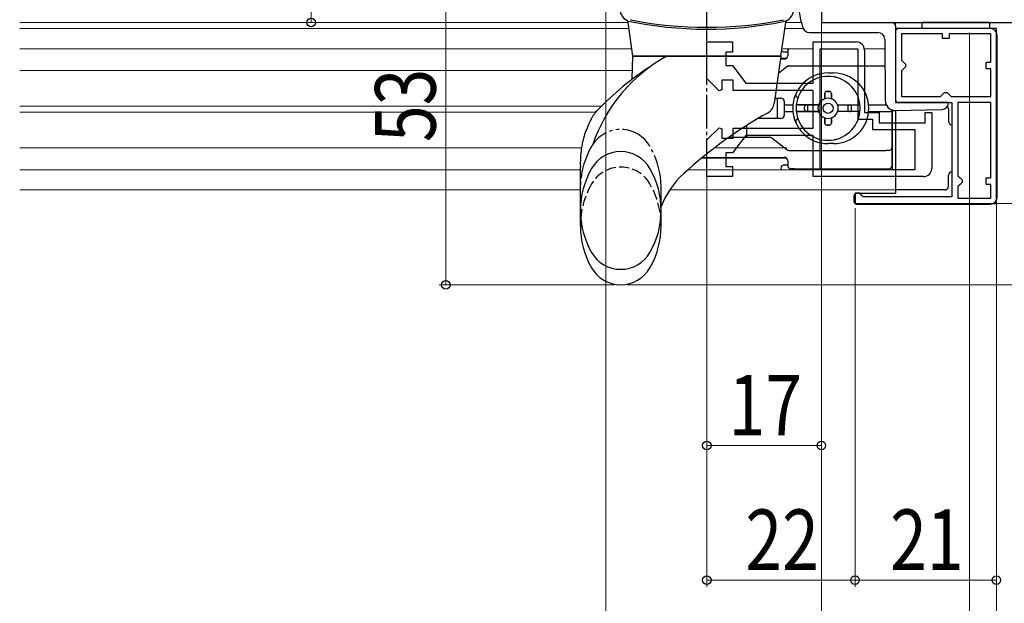
# Model space of a CAD drawing. Extents: x 0 to 1386, y 0 to 2241.
# Drawn here: x 448 to 594, y 336 to 423 of the extents above; entities that cross this region are included whole.
import ezdxf

# ---------------------------------------------------------------- set-up
doc = ezdxf.new("R2010")
doc.units = 0
for name, pattern in [('YCENTER_1', [13, 10, -1, 1, -1]), ('YDIVIDE_1', [15, 10, -1, 1, -1, 1, -1]), ('YHIDDEN_1', [4, 3, -1])]:
    doc.linetypes.add(name, pattern=pattern)
for name, color, linetype, lineweight in [('YKK_11', 7, 'CONTINUOUS', 30), ('YKK_11E', 7, 'CONTINUOUS', 13), ('YKK_12', 2, 'CONTINUOUS', 13), ('YKK_13', 4, 'CONTINUOUS', 30), ('YKK_D', 6, 'CONTINUOUS', 13)]:
    doc.layers.add(name, color=color, linetype=linetype, lineweight=lineweight)
doc.styles.add('text-b', font='extslim2.shx', dxfattribs={"width": 0.8, "bigfont": 'extfont2.shx'})

msp = doc.modelspace()

# ---------------------------------------------------------------- linework, layer by layer
at = {"layer": 'YKK_11', "linetype": 'ByBlock', "lineweight": -2, "ltscale": 0.5}
for p, q in [((567, 424.54), (567, 422.74)), ((567, 422.74), (645, 422.74)), ((593, 421.84), (578, 421.84)), ((578, 421.84), (578, 410.84)), ((593, 395.84), (593, 421.84)), ((585, 421.04), (578.9, 421.04)), ((578.9, 421.04), (578.9, 417.14)), ((585, 420.34), (585, 421.04)), ((586, 420.34), (585, 420.34)), ((592.2, 421.04), (586, 421.04)), ((586, 421.04), (586, 420.34)), ((592.2, 416.84), (592.2, 421.04)), ((578.9, 417.14), (579.2, 416.84)), ((579.2, 415.84), (578.9, 415.54)), ((578.9, 415.54), (578.9, 411.74)), ((579.2, 416.84), (579.5, 416.54)), ((579.5, 416.14), (579.2, 415.84)), ((579.5, 416.54), (579.5, 416.14)), ((591.5, 415.84), (591.5, 416.84)), ((591.5, 416.84), (592.2, 416.84)), ((592.2, 415.84), (591.5, 415.84)), ((592.2, 411.74), (592.2, 415.84)), ((578.9, 411.74), (584.7, 411.74)), ((584.7, 411.74), (585, 412.04)), ((585, 412.04), (585.3, 412.34)), ((585.3, 412.34), (585.7, 412.34)), ((585.7, 412.34), (586, 412.04)), ((586, 412.04), (586.3, 411.74)), ((586.3, 411.74), (592.2, 411.74)), ((586.3, 411.74), (592.2, 411.74)), ((578, 410.84), (586.4, 410.84)), ((586.4, 410.84), (586.4, 396.84)), ((587.3, 410.84), (587.3, 399.94)), ((587.3, 410.84), (587.3, 399.94)), ((592.2, 410.84), (587.3, 410.84)), ((592.2, 399.64), (592.2, 410.84)), ((587.3, 399.94), (587.6, 399.64)), ((587.6, 399.64), (587.9, 399.34)), ((591.5, 398.64), (591.5, 399.64)), ((591.5, 399.64), (592.2, 399.64)), ((587.6, 398.64), (587.3, 398.34)), ((587.3, 398.34), (587.3, 396.64)), ((587.9, 398.94), (587.6, 398.64)), ((587.9, 399.34), (587.9, 398.94)), ((592.2, 398.64), (591.5, 398.64)), ((592.2, 396.64), (592.2, 398.64)), ((572.7, 397.34), (572, 397.34)), ((572, 397.34), (572, 395.84)), ((573, 397.04), (572.7, 397.34)), ((573.2, 396.84), (573, 397.04)), ((586.4, 396.84), (573.2, 396.84)), ((587.3, 396.64), (592.2, 396.64)), ((572, 395.84), (593, 395.84))]:
    msp.add_line(p, q, dxfattribs=at)
at = {"layer": 'YKK_11E', "linetype": 'ByBlock', "lineweight": -2}
for p, q in [((550, 414.42), (550, 419.84)), ((550, 419.84), (553.8, 419.84)), ((553.8, 419.84), (553.8, 418.34)), ((565.8, 413.74), (565.8, 419.84)), ((565.8, 419.84), (572.2, 419.84)), ((566.8, 400.84), (566.8, 418.84)), ((566.8, 400.84), (566.8, 418.84)), ((566.8, 418.84), (572.4, 418.84)), ((572.4, 418.84), (572.4, 408.34)), ((573.4, 418.64), (573.4, 409.34)), ((553.8, 418.34), (552.8, 418.34)), ((552.8, 418.34), (552.8, 416.34)), ((552.8, 416.34), (553.8, 416.34)), ((553.8, 416.34), (555.8, 413.74)), ((551.83, 412.59), (550, 414.42)), ((553.9, 414.14), (552.2, 414.14)), ((552.2, 414.14), (552.2, 412.74)), ((553.9, 412.64), (553.9, 414.14)), ((552.2, 412.74), (551.83, 412.59)), ((565.8, 412.64), (553.9, 412.64)), ((555.8, 413.74), (565.8, 413.74)), ((565.8, 407.04), (565.8, 412.64)), ((572.4, 408.34), (574.6, 408.34)), ((573.4, 409.34), (575.6, 409.34)), ((574.6, 408.34), (574.6, 406.84)), ((575.6, 409.34), (575.6, 407.84)), ((582.4, 407.84), (582.4, 409.34)), ((582.4, 409.34), (583.4, 409.34)), ((583.4, 409.34), (583.4, 401.04)), ((550, 405.27), (551.83, 407.1)), ((551.83, 407.1), (552.2, 406.94)), ((552.2, 406.94), (552.2, 405.54)), ((553.9, 405.54), (553.9, 407.04)), ((553.9, 407.04), (565.8, 407.04)), ((574.6, 406.84), (580.9, 406.84)), ((575.6, 407.84), (582.4, 407.84)), ((580.9, 406.84), (580.9, 400.84)), ((550, 399.84), (550, 405.27)), ((552.2, 405.54), (553.9, 405.54)), ((555.8, 405.94), (553.8, 403.34)), ((565.8, 405.94), (555.8, 405.94)), ((565.8, 399.84), (565.8, 405.94)), ((553.8, 403.34), (552.8, 403.34)), ((552.8, 403.34), (552.8, 401.34)), ((552.8, 401.34), (553.8, 401.34)), ((553.8, 401.34), (553.8, 399.84)), ((580.9, 400.84), (566.8, 400.84)), ((553.8, 399.84), (550, 399.84)), ((582.2, 399.84), (565.8, 399.84))]:
    msp.add_line(p, q, dxfattribs=at)
for centre, start, end in [((572.2, 418.64), 0, 90), ((582.2, 401.04), 270, 360)]:
    msp.add_arc(centre, 1.2, start, end, dxfattribs=at)
at = {"layer": 'YKK_12'}
for p, q in [((447.9, 422.74), (538.3, 422.74)), ((449.5, 421.84), (538.3, 421.84)), ((561.58, 421.84), (564.29, 421.84)), ((561.7, 422.74), (564.02, 422.74)), ((578, 422.74), (578, 411.34)), ((447.9, 418.84), (538.72, 418.84)), ((565.8, 418.84), (561.27, 418.84)), ((576.42, 418.84), (573.4, 418.84)), ((447.9, 415.59), (538.96, 415.59)), ((447.9, 410.29), (534.32, 410.29)), ((578, 409.64), (578, 407.84)), ((578, 409.64), (578, 407.84)), ((447.9, 409.39), (533.45, 409.39)), ((447.9, 404.09), (531.37, 404.09)), ((551.12, 404.09), (561.85, 404.09)), ((447.9, 400.84), (531.2, 400.84))]:
    msp.add_line(p, q, dxfattribs=at)
at = {"layer": 'YKK_12', "linetype": 'Continuous', "ltscale": 0.5}
for p, q in [((447.9, 421.84), (538.3, 421.84)), ((567, 422.74), (578.52, 422.74)), ((547.18, 400.84), (578, 400.84)), ((447.9, 397.84), (531.2, 397.84)), ((544.47, 397.84), (578, 397.84))]:
    msp.add_line(p, q, dxfattribs=at)
at = {"layer": 'YKK_12', "linetype": 'YCENTER_1'}
msp.add_line((589, 407.76), (589, 407.74), dxfattribs=at)
at = {"layer": 'YKK_13', "linetype": 'YCENTER_1', "ltscale": 0.5}
msp.add_line((550, 400.49), (550, 450.52), dxfattribs=at)
at = {"layer": 'YKK_13', "linetype": 'Continuous', "ltscale": 0.5}
for p, q in [((567, 425.28), (567, 422.74)), ((539, 417.74), (538.3, 422.73)), ((561, 417.74), (561.7, 422.73)), ((567, 422.74), (577.5, 422.74)), ((578, 422.24), (578, 411.34)), ((565.2, 421.26), (567, 421.24)), ((567, 421.24), (575.41, 421.24)), ((576.41, 420.25), (576.49, 411.12)), ((538.88, 414.29), (539, 417.74)), ((539, 417.74), (561, 417.74)), ((561, 417.74), (539, 417.74)), ((561, 417.74), (560.01, 410.73)), ((578.03, 409.64), (584.93, 409.82)), ((585.9, 410.84), (578.5, 410.84)), ((585.9, 410.82), (585.9, 410.84)), ((533.64, 409.59), (533.63, 409.58)), ((531.2, 392.49), (531.2, 401.24)), ((543.2, 392.49), (543.2, 395.38))]:
    msp.add_line(p, q, dxfattribs=at)
at = {"layer": 'YKK_13'}
for p, q in [((582, 421.84), (582, 422.76, 0)), ((582, 422.76, 0), (592, 422.76, 0)), ((592, 422.76, 0), (592, 421.84)), ((578, 421.34), (578, 411.34)), ((592.1, 421.84), (578.5, 421.84)), ((592, 421.84), (582, 421.84)), ((593.1, 396.74), (593.1, 420.84)), ((562, 418.48), (562, 417.78)), ((561.87, 416.12), (560.64, 415.16)), ((562, 416.23), (561.87, 416.12)), ((562.17, 416.23), (562, 416.23)), ((576.44, 416.23), (562.17, 416.23)), ((567, 414.63), (567.03, 414.63)), ((568, 415.23), (568.8, 415.23)), ((568.97, 414.63), (569, 414.63)), ((560.12, 411.48), (561, 411.48)), ((560.5, 408.78), (560.5, 411.18)), ((567.5, 412.18), (567.5, 411.39)), ((567.5, 411.39), (567.5, 412.18)), ((568.2, 412.48), (567.8, 412.48)), ((567.8, 412.48), (568.2, 412.48)), ((568.5, 412.18), (568.5, 411.39)), ((568.5, 411.39), (568.5, 412.18)), ((561.5, 410.98), (561.5, 408.98)), ((561.5, 410.48), (562.78, 410.48)), ((566.59, 410.48), (563.28, 410.48)), ((563.58, 410.48), (566.59, 410.48)), ((564.5, 409.78), (564.5, 410.18)), ((564.5, 409.78), (564.5, 410.18)), ((565, 409.48), (565, 410.48)), ((569.42, 410.48), (572.73, 410.48)), ((569.42, 410.48), (572.43, 410.48)), ((571, 409.48), (571, 410.48)), ((571.5, 409.78), (571.5, 410.18)), ((571.5, 409.78), (571.5, 410.18)), ((574.03, 410.48), (576.64, 410.48)), ((577.5, 409.79), (577.5, 400.84)), ((577.5, 404.23), (577.5, 409.79)), ((578, 409.63), (578, 397.34)), ((585.9, 409.84), (585.9, 408.04)), ((561, 408.48), (557.63, 408.48)), ((561.5, 409.48), (562.78, 409.48)), ((566.59, 409.48), (563.28, 409.48)), ((563.58, 409.48), (566.59, 409.48)), ((567.5, 408.56), (567.5, 407.78)), ((567.5, 407.78), (567.5, 408.56)), ((568.5, 408.56), (568.5, 407.78)), ((568.5, 407.78), (568.5, 408.56)), ((572.73, 409.48), (569.42, 409.48)), ((574.03, 409.48), (577.5, 409.48)), ((555.95, 406.18), (555.95, 407.45)), ((568.2, 407.48), (567.8, 407.48)), ((567.8, 407.48), (568.2, 407.48)), ((553.29, 405.68), (555.91, 405.68)), ((555.91, 405.68), (559.34, 405.68)), ((559.64, 405.57), (561.87, 403.83)), ((567.03, 405.33), (567, 405.33)), ((569, 405.33), (568.97, 405.33)), ((568.8, 404.73), (568, 404.73)), ((577.5, 403.23), (577.5, 404.23)), ((549.33, 402.68), (550, 402.68)), ((550, 402.68), (561.59, 402.68)), ((562.18, 403.73), (576.59, 403.73)), ((577, 403.73), (576.59, 403.73)), ((577.5, 401.48), (577.5, 403.23)), ((562, 402.18), (562, 401.48)), ((563, 400.98), (562.5, 400.98)), ((563, 400.98), (577, 400.98)), ((585.9, 398.34), (585.9, 400.04)), ((571.9, 396.04), (571.9, 397.04)), ((572.2, 397.34), (578, 397.34)), ((585.4, 397.84), (578, 397.84)), ((572.2, 395.74), (592.1, 395.74))]:
    msp.add_line(p, q, dxfattribs=at)
at = {"layer": 'YKK_13', "ltscale": 0.5}
for p, q in [((561.5, 418.38), (562, 418.38)), ((561.59, 417.28), (560.93, 417.28)), ((561.8, 417.38), (560.95, 417.38)), ((561.8, 402.58), (549.2, 402.58)), ((561.5, 401.58), (562, 401.58))]:
    msp.add_line(p, q, dxfattribs=at)
at = {"layer": 'YKK_13', "linetype": 'YDIVIDE_1', "ltscale": 0.5}
msp.add_line((543.2, 395.38), (543.2, 398.37), dxfattribs=at)
at = {"layer": 'YKK_13'}
msp.add_circle((568, 409.98), 0.75, dxfattribs=at)
at = {"layer": 'YKK_13', "linetype": 'Continuous', "ltscale": 0.5}
for centre, radius, start, end in [((579.13, 426.74), 15.63, 162.2165, 197.8555), ((539.05, 424.83), 2, 185, 246.8146), ((560.95, 424.83), 2, 281.3169, 355), ((537.8, 422.66), 0.5, 8, 60.1028), ((550, 479.54), 57.8, 258.2897, 281.3169), ((550, 479.82), 57.8, 258.6371, 281.3629), ((562.2, 422.66), 0.5, 119.8972, 172), ((565.2, 422.26), 1, 197.8555, 269.5), ((577.5, 422.24), 0.5, 0, 90), ((575.41, 420.24), 1, 0.5, 90), ((555.63, 396.83), 23.9, 118.9674, 161.0443), ((564.88, 380.04), 43, 122.4846, 136.5998), ((577.99, 411.14), 1.5, 180.5, 271.5), ((578.5, 411.34), 0.5, 180, 270), ((558.03, 411.01), 2, 299.1429, 352), ((584.9, 410.82), 1, 271.5, 0), ((591.15, 351.62), 66, 119.1429, 132.5352), ((537.2, 398.54), 5, 29.8628, 150.1372), ((543.73, 394.79), 12.53, 150.1372, 209.8628), ((530.67, 394.79), 12.53, 330.1372, 29.8628), ((555.32, 390.67), 13, 132.5352, 158.7896), ((543.73, 392.49), 12.53, 180, 209.8628), ((530.67, 392.49), 12.53, 330.1372, 0), ((537.2, 391.04), 5, 209.8628, 330.1372), ((537.2, 388.74), 5, 209.8628, 330.1372)]:
    msp.add_arc(centre, radius, start, end, dxfattribs=at)
at = {"layer": 'YKK_13'}
for centre, radius, start, end in [((578.5, 421.34), 0.5, 90, 180), ((592.1, 420.84), 1, 0, 90), ((562.5, 418.48), 0.5, 132.844, 180), ((561.5, 417.78), 0.5, 270, 0), ((562.17, 415.73), 0.5, 90, 127.8379), ((568, 409.98), 5.25, 90, 270), ((568, 409.98), 4.75, 6.0423, 173.9577), ((567, 414.13), 0.5, 90, 120.1888), ((568.8, 409.98), 5.25, 270, 90), ((569, 414.13), 0.5, 59.8112, 90), ((560.2, 411.18), 0.3, 0, 90), ((561, 410.98), 0.5, 0, 90), ((563.69, 411.98), 0.5, 155.0989, 248.1159), ((568, 409.98), 1.5, 109.4712, 160.5288), ((567.8, 412.18), 0.3, 90, 180), ((567.8, 412.18), 0.3, 90, 180), ((568, 409.98), 1.5, 70.5288, 109.4712), ((568.2, 412.18), 0.3, 360, 90), ((568.2, 412.18), 0.3, 360, 90), ((568, 409.98), 1.5, 19.4712, 70.5288), ((568, 409.98), 4.75, 173.9577, 186.0423), ((564.8, 410.18), 0.3, 90, 180), ((564.8, 410.18), 0.3, 90, 180), ((564.8, 409.78), 0.3, 180, 270), ((564.8, 409.78), 0.3, 180, 270), ((568, 409.98), 1.5, 160.5288, 199.4712), ((568, 409.98), 1.5, 340.5288, 19.4712), ((571.2, 410.18), 0.3, 0, 90), ((571.2, 410.18), 0.3, 0, 90), ((571.2, 409.78), 0.3, 270, 0), ((571.2, 409.78), 0.3, 270, 360), ((568, 409.98), 4.75, 353.9577, 6.0423), ((585.4, 409.84, 0), 0.5, 0, 51.3769), ((560.2, 408.78), 0.3, 270, 0), ((561, 408.98), 0.5, 270, 0), ((563.69, 407.98), 0.5, 111.8841, 204.9011), ((568, 409.98), 4.75, 186.0423, 353.9577), ((568, 409.98), 1.5, 199.4712, 250.5288), ((568, 409.98), 1.5, 250.5288, 289.4712), ((568, 409.98), 1.5, 289.4712, 340.5288), ((567.8, 407.78), 0.3, 180, 270), ((567.8, 407.78), 0.3, 180, 270), ((568.2, 407.78), 0.3, 270, 0), ((568.2, 407.78), 0.3, 270, 360), ((586.4, 408.04), 0.5, 180, 270), ((559.33, 405.18), 0.5, 51.9917, 90), ((567, 405.83), 0.5, 239.8112, 270), ((569, 405.83), 0.5, 270, 300.1888), ((562.18, 404.23), 0.5, 231.9917, 270), ((577, 404.23), 0.5, 270, 0), ((561.5, 402.18), 0.5, 0, 90), ((562.5, 401.48), 0.5, 180, 270), ((577, 401.48), 0.5, 270, 0), ((586.4, 400.04), 0.5, 90, 180), ((585.4, 398.34, 0), 0.5, 270, 0), ((572.2, 397.04), 0.3, 90, 180), ((592.1, 396.74), 1, 270, 0), ((572.2, 396.04), 0.3, 180, 270)]:
    msp.add_arc(centre, radius, start, end, dxfattribs=at)
at = {"layer": 'YKK_13', "ltscale": 0.5}
for centre, start, end in [((561.5, 418.88), 219.071, 270), ((561.5, 401.08), 90, 180), ((561.5, 401.08), 180, 207.8263)]:
    msp.add_arc(centre, 0.5, start, end, dxfattribs=at)
at = {"layer": 'YKK_13', "linetype": 'YDIVIDE_1', "ltscale": 0.5}
for centre, radius, start, end in [((537.2, 401.83), 5, 29.8628, 146.7585), ((543.73, 398.08), 12.53, 150.1372, 180), ((537.2, 401.83), 5, 146.7585, 150.1372), ((530.67, 398.08), 12.53, 0, 29.8628)]:
    msp.add_arc(centre, radius, start, end, dxfattribs=at)
at = {"layer": 'YKK_13', "linetype": 'YHIDDEN_1', "ltscale": 0.5}
for centre, radius, start, end in [((537.2, 396.24), 5, 29.8628, 150.1372), ((543.73, 392.49), 12.53, 150.1372, 180), ((530.67, 392.49), 12.53, 0, 29.8628)]:
    msp.add_arc(centre, radius, start, end, dxfattribs=at)
at = {"layer": 'YKK_13'}
msp.add_ellipse((555.91, 406.18), major_axis=(0, -0.5), ratio=0.087489, start_param=0, end_param=1.570796, dxfattribs=at)
for points, knots in [([(563.58, 410.48), (563.54, 410.48), (563.5, 410.48), (563.43, 410.48), (563.39, 410.48), (563.34, 410.48), (563.32, 410.48), (563.29, 410.48), (563.28, 410.48), (563.28, 410.48)], [-0.04456282, -0.04456282, -0.04456282, -0.04456282, -0.0333644, -0.0333644, -0.02220495, -0.02220495, -0.01108664, -0.01108664, 0, 0, 0, 0]), ([(563.28, 409.48), (563.28, 409.48), (563.29, 409.48), (563.32, 409.48), (563.34, 409.48), (563.39, 409.48), (563.43, 409.48), (563.5, 409.48), (563.54, 409.48), (563.58, 409.48)], [-0.17828421, -0.17828421, -0.17828421, -0.17828421, -0.16719757, -0.16719757, -0.15607926, -0.15607926, -0.14491982, -0.14491982, -0.13372139, -0.13372139, -0.13372139, -0.13372139]), ([(572.43, 409.48), (572.46, 409.48), (572.51, 409.48), (572.58, 409.48), (572.61, 409.48), (572.66, 409.48), (572.69, 409.48), (572.72, 409.48), (572.72, 409.48), (572.73, 409.48)], [-0.04456282, -0.04456282, -0.04456282, -0.04456282, -0.0333644, -0.0333644, -0.02220495, -0.02220495, -0.01108664, -0.01108664, 0, 0, 0, 0])]:
    msp.add_open_spline(points, degree=3, knots=knots, dxfattribs=at)
at = {"layer": 'YKK_13', "linetype": 'Continuous', "ltscale": 0.5}
for points in [[(532.85, 408.46), (531.93, 406.37), (531.37, 404.12), (531.19, 401.9), (531.2, 401.24)], [(532.85, 408.46), (532.95, 408.64), (533.06, 408.82), (533.17, 408.99), (533.29, 409.15), (533.46, 409.37), (533.64, 409.59)], [(532.85, 408.46), (532.95, 408.64), (533.06, 408.82), (533.17, 408.99), (533.29, 409.15), (533.46, 409.37), (533.63, 409.58)]]:
    msp.add_spline(points, degree=3, dxfattribs=at)
at = {"layer": 'YKK_D'}
for p, q in [((491.2, 514.74), (491.2, 422.74)), ((511.2, 436.74), (511.2, 383.74)), ((535, 436.74), (535, 243.74)), ((510.2, 422.74), (490.2, 422.74)), ((567, 422.64), (567, 263.74)), ((567, 422.64), (567, 358.84)), ((567, 422.24), (567, 243.74)), ((567, 422.24), (567, 243.74)), ((589, 421.24), (589, 203.74)), ((589, 406.74), (589, 243.74)), ((589, 406.74), (589, 243.74)), ((550, 399.84), (550, 338.84)), ((550, 398.84), (550, 358.84)), ((593, 396.74), (593, 283.74)), ((572, 395.14), (572, 338.84)), ((572, 395.14), (572, 338.84)), ((593, 395.84), (593, 283.74)), ((593, 395.84), (593, 338.84)), ((593, 395.84), (664, 395.84)), ((536.2, 383.74), (510.2, 383.74)), ((538.2, 383.74), (684, 383.74)), ((550, 359.84), (567, 359.84)), ((550, 339.84), (572, 339.84)), ((572, 339.84), (593, 339.84))]:
    msp.add_line(p, q, dxfattribs=at)
at = {"layer": 'YKK_D', "linetype": 'ByBlock', "lineweight": -2}
for centre in [(491.2, 422.74), (511.2, 383.74), (550, 359.84), (567, 359.84), (550, 339.84), (572, 339.84), (572, 339.84), (593, 339.84)]:
    msp.add_circle(centre, 0.637, dxfattribs=at)

# ---------------------------------------------------------------- texts
at = {"layer": 'YKK_D', "style": 'text-b', "width": 0.8}
msp.add_text('53', height=9, rotation=90, dxfattribs=at).set_placement((509.7, 404.96))
for s, p in [('17', (553.22, 361.34)), ('22', (555.72, 341.34)), ('21', (577.22, 341.34))]:
    msp.add_text(s, height=9, dxfattribs=at).set_placement(p)

doc.saveas('drawing.dxf')
